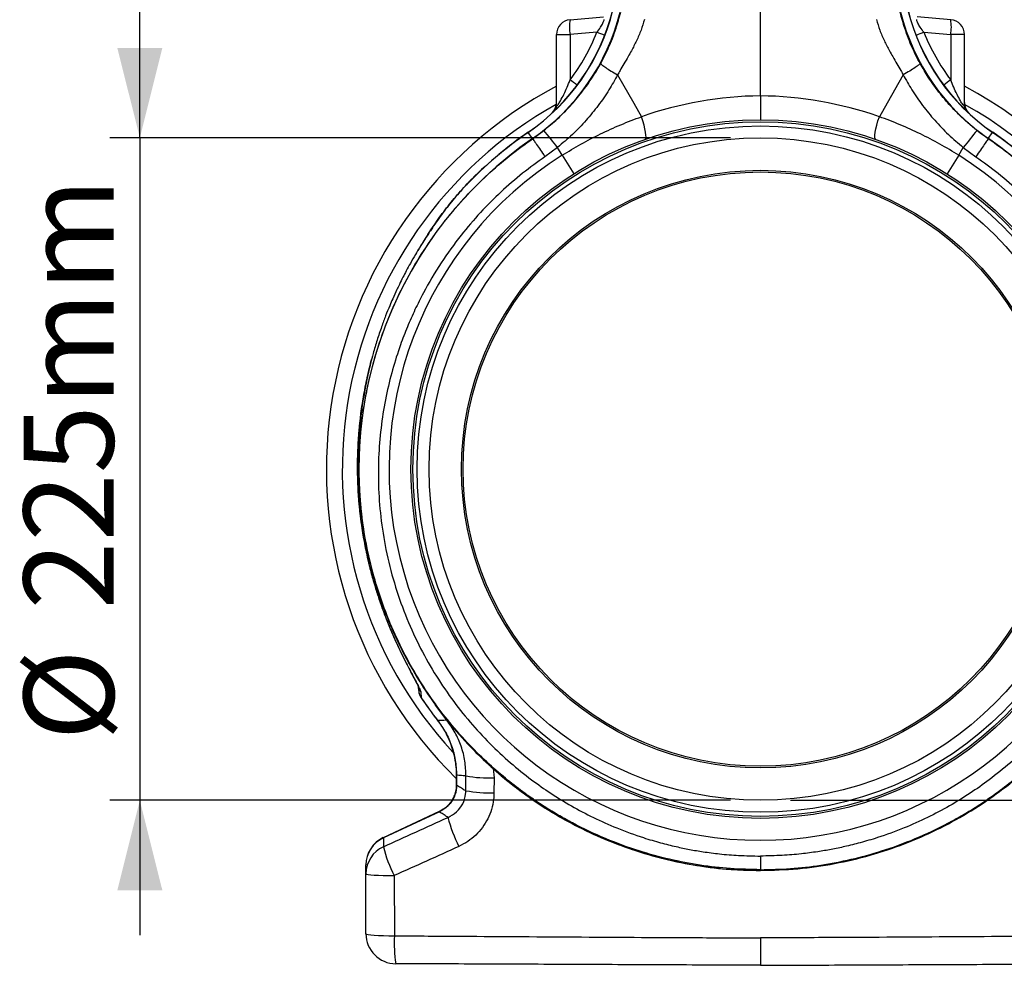
# Model space of a CAD drawing. Units: millimetres. Extents: x 1006 to 11733, y 1002 to 5364.
# Drawn here: x 4644 to 4972, y 2819 to 3134 of the extents above; entities that cross this region are included whole.
import ezdxf

# ---------------------------------------------------------------- set-up
doc = ezdxf.new("R2010")
doc.units = ezdxf.units.MM
doc.layers.add('ACO_DIMS', color=8, linetype='CONTINUOUS')
doc.layers.add('ACO_DRAINAGE', color=7, linetype='CONTINUOUS')
doc.styles.add('SLDTEXTSTYLE0', font='TXT', dxfattribs={"width": 0.605})

# ---------------------------------------------------------------- blocks, each defined once
blk = doc.blocks.new('ACO_-_32801_-_RIGHT')
at = {"layer": 'ACO_DRAINAGE', "linetype": 'Continuous'}
for p, q in [((0, 289.99), (0, 345.54)), ((-63.44, 315.4), (-52.3, 316.37)), ((63.44, 315.4), (52.3, 316.37)), ((-68, 310.42), (-63.44, 310.42)), ((-68, 286.65), (-68, 310.42)), ((-54.51, 311.2), (-63.44, 310.42)), ((-63.44, 310.42), (-63.44, 295.35)), ((54.51, 311.2), (63.44, 310.42)), ((63.44, 310.42), (63.44, 295.35)), ((68, 310.42), (63.44, 310.42)), ((68, 286.65), (68, 310.42)), ((-47.61, 296.99), (-42.25, 287.6)), ((47.61, 296.99), (42.25, 287.6)), ((-42.25, 287.6), (-39.65, 283.04)), ((42.25, 287.6), (39.65, 283.04)), ((-39.19, 281.62), (-39.65, 283.04)), ((39.19, 281.62), (39.65, 283.04)), ((-38.8, 280.25), (-39.19, 281.62)), ((-38.49, 278.98), (-38.8, 280.25)), ((38.49, 278.98), (38.8, 280.25)), ((38.8, 280.25), (39.19, 281.62)), ((-77.44, 277.84), (-77.4, 277.79)), ((-75.98, 275.73), (-77.4, 277.79)), ((-75.95, 275.69), (-75.98, 275.73)), ((-75.95, 275.69), (-72.21, 278.45)), ((-38.27, 277.85), (-38.49, 278.98)), ((-38.15, 276.91), (-38.27, 277.85)), ((-38.21, 275.71), (-38.13, 276.18)), ((-38.13, 276.18), (-38.15, 276.91)), ((38.13, 276.18), (38.15, 276.91)), ((38.21, 275.71), (38.13, 276.18)), ((38.15, 276.91), (38.27, 277.85)), ((38.27, 277.85), (38.49, 278.98)), ((75.95, 275.69), (72.21, 278.45)), ((75.95, 275.69), (75.98, 275.73)), ((75.98, 275.73), (77.4, 277.79)), ((77.44, 277.84), (77.4, 277.79)), ((-67.64, 272.79), (-71.83, 269.7)), ((-66.13, 270.16), (-67.64, 272.79)), ((-38.4, 275.49), (-38.21, 275.71)), ((38.4, 275.49), (38.21, 275.71)), ((66.13, 270.16), (67.64, 272.79)), ((67.64, 272.79), (71.83, 269.7)), ((-66.13, 270.16), (-62.23, 263.99)), ((66.13, 270.16), (62.23, 263.99)), ((-98.35, 260), (-97.43, 260.98)), ((-98.35, 260), (-97.54, 260.86)), ((-98.35, 260), (-97.54, 260.86)), ((-98.35, 260), (-97.54, 260.86)), ((-98.35, 260), (-97.54, 260.86)), ((-98.35, 260), (-97.54, 260.86)), ((-98.35, 260), (-97.54, 260.86)), ((-110.97, 243.57), (-111.27, 243.09)), ((-110.09, 244.93), (-109.53, 245.76)), ((-109.95, 245.15), (-109.79, 245.34)), ((-131.47, 137.86), (-131.45, 137.87)), ((-130.95, 137.21), (-131.01, 137.45)), ((-130.28, 134.27), (-130.95, 137.21)), ((-128.29, 125.64), (-128.27, 125.64)), ((-113.92, 91.62), (-114.03, 92.9)), ((-113.26, 91.18), (-113.07, 89.24)), ((-104.64, 81.83), (-108.35, 86.71)), ((-107.7, 81.73), (-107.66, 81.77)), ((-89.06, 65.66), (-88.8, 62.51)), ((-101.4, 63.41), (-101.4, 60.18)), ((-101.4, 63.41), (-101.29, 63.41)), ((-101.29, 63.41), (-101.29, 60.18)), ((-98.2, 58.21), (-98.16, 63.17)), ((-88.8, 62.51), (-88.82, 57.54)), ((-101.4, 60.18), (-101.29, 60.18)), ((-107.07, 51.28), (-125.74, 42.57)), ((-107.03, 51.18), (-125.7, 42.48)), ((-107.07, 51.28), (-107.03, 51.18)), ((-131.5, 10.53), (-131.5, 30.55)), ((-131.5, 30.55), (-131.32, 30.43)), ((-131.32, 30.43), (-130.79, 30.31)), ((-130.79, 30.31), (-129.93, 30.2)), ((-129.93, 30.2), (-128.77, 30.11)), ((-128.77, 30.11), (-127.36, 30.03)), ((-127.36, 30.03), (-125.73, 29.97)), ((-125.73, 29.97), (-123.95, 29.92)), ((-123.95, 29.92), (-122.08, 29.91)), ((-122.08, 29.91), (-122.04, 9.84)), ((0, 31.62), (0, 31.72)), ((-131.5, 10.53), (-131.32, 10.4)), ((-131.32, 10.4), (-130.79, 10.28)), ((-130.79, 10.28), (-129.93, 10.16)), ((-129.93, 10.16), (-128.76, 10.06)), ((-128.76, 10.06), (-127.33, 9.97)), ((-127.33, 9.97), (-125.7, 9.91)), ((-125.7, 9.91), (-123.91, 9.86)), ((-123.91, 9.86), (-122.04, 9.84))]:
    blk.add_line(p, q, dxfattribs=at)
for radius in [116.5, 115.85, 114.47, 110.47, 99.66, 99.11]:
    blk.add_circle((0, 165.5), radius, dxfattribs=at)
for centre, radius, start, end in [((-117.2, 335.52), 70.06, 304.5792, 346), ((-117.2, 335.52), 70.11, 304.5792, 346), ((117.2, 335.52), 70.11, 194, 235.4208), ((117.2, 335.52), 70.06, 194, 235.4208), ((-117.2, 335.52), 72.62, 304.5792, 346), ((-63, 310.42), 5, 95, 180), ((-49.02, 312.91), 14.63, 170.1973, 189.8027), ((117.2, 335.52), 72.62, 194, 235.4208), ((49.02, 312.91), 14.63, 350.1973, 9.8027), ((63, 310.42), 5, 0, 85), ((-97.62, 202.14), 117.27, 67.0527, 68.4303), ((97.62, 202.14), 117.27, 111.5697, 112.9473), ((0, 165.5), 144.69, 118.0324, 225.4792), ((-106.48, 238.9), 70.99, 50.2948, 52.6727), ((106.48, 238.9), 70.99, 127.3273, 129.7052), ((0, 165.5), 144.69, 0, 61.9676), ((1.39, 165.5), 124.5, 90.6393, 109.2454), ((-1.39, 165.5), 124.5, 70.7546, 89.3607), ((0, 165.5), 139.39, 119.2172, 222.6456), ((-73, 287.78), 5, 312.0301, 359.9933), ((-72.94, 287.68), 4.94, 321.7535, 359.9792), ((-72.93, 286.65), 4.93, 346.6945, 359.9985), ((73, 287.78), 5, 180.0067, 227.9353), ((72.94, 287.68), 4.94, 180.0208, 218.2465), ((72.93, 286.65), 4.93, 180.0015, 193.3055), ((0, 165.5), 139.39, 0, 60.7828), ((0, 165.5), 133.88, 124.5792, 193.2147), ((0, 165.5), 136.39, 124.5792, 136.1305), ((0, 165.5), 136.44, 124.5792, 134.8652), ((-252.55, 128.63), 234.46, 37.9407, 39.7189), ((252.55, 128.63), 234.46, 140.2811, 142.0593), ((0, 165.5), 133.88, 346.7853, 55.4208), ((0, 165.5), 136.39, 43.8695, 55.4208), ((0, 165.5), 136.44, 45.1811, 55.4208), ((0, 165.5), 123.8, 122.285, 57.715), ((-109.23, 93.91), 4.86, 184.5782, 214.102), ((-109.08, 92.01), 4.86, 184.5787, 214.8058), ((-108.93, 91.94), 5, 184.5542, 213.2284), ((0, 165.5), 136.44, 213.9985, 217.8757), ((0, 165.5), 136.39, 213.9989, 217.8757), ((-90.27, 108.24), 45.76, 260.081, 271.8512), ((-90.3, 102.51), 44.99, 259.898, 271.8899), ((-61.55, 59.9), 43.89, 193.9025, 207.4419), ((-121.5, 33.52), 10, 114.9927, 180), ((-121.59, 33.46), 9.91, 114.4938, 179.8869), ((-121.59, 30.53), 9.91, 114.4816, 179.8841), ((-84.38, 49.53), 42.5, 193.5728, 207.494), ((-121.5, 10.53), 10, 180, 269.75), ((-79.28, 7.44), 42.82, 176.7846, 189.2889)]:
    blk.add_arc(centre, radius, start, end, dxfattribs=at)
for centre, start_param, end_param in [((-116.25, 335.52), 5.632955, 5.907924), ((116.25, 335.52), 3.516854, 3.791823)]:
    blk.add_ellipse(centre, major_axis=(66.36, 0), ratio=0.999971, start_param=start_param, end_param=end_param, dxfattribs=at)
for points, knots in [([(-54.51, 311.2), (-54.08, 311.75), (-53.29, 312.75), (-52.49, 314.19), (-52.18, 315.01), (-52.09, 315.36), (-52.07, 315.42), (-52.07, 315.43)], [0, 0, 0, 0, 0.3835094, 0.6983813, 0.9410146, 0.9924853, 1, 1, 1, 1]), ([(-53.22, 300.79), (-52.76, 301.66), (-51.83, 303.39), (-50.54, 306.19), (-49.29, 309.23), (-48.22, 312.24), (-47.31, 315.17), (-46.83, 316.97), (-46.59, 317.91)], [0, 0, 0, 0, 0.161312, 0.320021, 0.501168, 0.696513, 0.841275, 1, 1, 1, 1]), ([(-38.66, 315.5), (-39.01, 314.28), (-39.73, 311.84), (-41.27, 308.37), (-42.77, 305.47), (-44.2, 302.92), (-45.47, 300.73), (-46.65, 298.7), (-47.34, 297.47), (-47.61, 296.99)], [0, 0, 0, 0, 0.184647, 0.369269, 0.550928, 0.658553, 0.794485, 0.920212, 1, 1, 1, 1]), ([(38.66, 315.5), (39.01, 314.28), (39.73, 311.84), (41.27, 308.37), (42.77, 305.47), (44.2, 302.92), (45.47, 300.73), (46.65, 298.7), (47.34, 297.47), (47.61, 296.99)], [0, 0, 0, 0, 0.184647, 0.369269, 0.550928, 0.658553, 0.794485, 0.920212, 1, 1, 1, 1]), ([(53.22, 300.79), (52.76, 301.66), (51.83, 303.39), (50.54, 306.19), (49.29, 309.23), (48.22, 312.24), (47.31, 315.17), (46.83, 316.97), (46.59, 317.91)], [0, 0, 0, 0, 0.161312, 0.320021, 0.501168, 0.696513, 0.841275, 1, 1, 1, 1]), ([(54.51, 311.2), (54.08, 311.75), (53.29, 312.75), (52.49, 314.19), (52.18, 315.01), (52.09, 315.36), (52.07, 315.42), (52.07, 315.43)], [0, 0, 0, 0, 0.3835094, 0.6983813, 0.9410146, 0.9924853, 1, 1, 1, 1]), ([(-72.21, 278.45), (-70.68, 279.72), (-67.62, 282.25), (-63.39, 286.54), (-59.46, 291.19), (-56.04, 295.95), (-54.12, 299.26), (-53.22, 300.79)], [0, 0, 0, 0, 0.2010881, 0.4035954, 0.6105205, 0.8189456, 1, 1, 1, 1]), ([(72.21, 278.45), (70.68, 279.72), (67.62, 282.25), (63.39, 286.54), (59.46, 291.19), (56.04, 295.95), (54.12, 299.26), (53.22, 300.79)], [0, 0, 0, 0, 0.2010881, 0.4035954, 0.6105205, 0.8189456, 1, 1, 1, 1]), ([(-47.61, 296.99), (-48.54, 295.32), (-50.5, 291.8), (-54.02, 286.73), (-58.09, 281.74), (-62.6, 277.03), (-65.96, 274.2), (-67.64, 272.79)], [0, 0, 0, 0, 0.181748, 0.382562, 0.584793, 0.791586, 1, 1, 1, 1]), ([(47.61, 296.99), (48.54, 295.32), (50.5, 291.8), (54.02, 286.73), (58.09, 281.74), (62.6, 277.03), (65.96, 274.2), (67.64, 272.79)], [0, 0, 0, 0, 0.181748, 0.382562, 0.584793, 0.791586, 1, 1, 1, 1]), ([(-68, 286.65), (-67.98, 286.61), (-67.95, 286.52), (-67.72, 286.76), (-67.31, 287.3), (-66.55, 288.51), (-65.51, 290.49), (-64.42, 292.85), (-63.76, 294.51), (-63.44, 295.35)], [0, 0, 0, 0, 0.074114, 0.147793, 0.204276, 0.354838, 0.562771, 0.7796, 1, 1, 1, 1]), ([(68, 286.65), (67.98, 286.61), (67.95, 286.52), (67.72, 286.76), (67.31, 287.3), (66.55, 288.51), (65.51, 290.49), (64.42, 292.85), (63.76, 294.51), (63.44, 295.35)], [0, 0, 0, 0, 0.074114, 0.147793, 0.204276, 0.354838, 0.562771, 0.7796, 1, 1, 1, 1]), ([(0, 289.99), (0, 289.1), (0, 287.33), (0, 284.96), (0, 283.15), (0, 282.15), (0, 282.04), (0, 282)], [0, 0, 0, 0, 0.210468, 0.420896, 0.632583, 0.847463, 1, 1, 1, 1]), ([(-66.13, 270.16), (-64.04, 271.43), (-59.86, 273.97), (-53.31, 277.36), (-46.57, 280.44), (-41.96, 282.17), (-39.65, 283.04)], [0, 0, 0, 0, 0.2470781, 0.4953093, 0.747067, 1, 1, 1, 1]), ([(66.13, 270.16), (64.04, 271.43), (59.86, 273.97), (53.31, 277.36), (46.57, 280.44), (41.96, 282.17), (39.65, 283.04)], [0, 0, 0, 0, 0.2470781, 0.4953093, 0.747067, 1, 1, 1, 1]), ([(0, 31.89), (-3.33, 31.96), (-10.06, 32.11), (-20.18, 33.3), (-30.34, 35.23), (-40.91, 38.13), (-51.77, 42.11), (-59.79, 45.91), (-64.78, 48.61), (-66.9, 49.81), (-68.99, 51.04), (-71.08, 52.32), (-73.14, 53.65), (-75.19, 55.01), (-77.22, 56.42), (-80.54, 58.81), (-85.3, 62.51), (-91.52, 67.96), (-98.03, 74.47), (-104.17, 81.56), (-109.83, 89.11), (-114.94, 96.99), (-119.74, 105.74), (-124.12, 115.37), (-127.82, 125.71), (-130.66, 136.32), (-132.55, 146.72), (-133.57, 156.65), (-133.86, 166.03), (-133.54, 174.64), (-132.76, 182.47), (-131.66, 189.53), (-130.6, 194.63), (-129.79, 197.96), (-129.34, 199.72), (-128.88, 201.42), (-128.41, 203.07), (-127.93, 204.67), (-127.45, 206.23), (-126.96, 207.73), (-125.38, 212.4), (-122.37, 220.03), (-117.3, 230.22), (-111.55, 239.68), (-105.22, 248.4), (-98.43, 256.37), (-91.24, 263.56), (-83.79, 270.04), (-78.54, 273.82), (-75.95, 275.69)], [0, 0, 0, 0, 0.029477, 0.059452, 0.089927, 0.120902, 0.156184, 0.192094, 0.199224, 0.206378, 0.213556, 0.220758, 0.227985, 0.235236, 0.242512, 0.249811, 0.271425, 0.295788, 0.322902, 0.352765, 0.378638, 0.406273, 0.435668, 0.466825, 0.499744, 0.532638, 0.563781, 0.593172, 0.620812, 0.646699, 0.669279, 0.690331, 0.709856, 0.715317, 0.720647, 0.725843, 0.730907, 0.735838, 0.740636, 0.745301, 0.749834, 0.78421, 0.8177, 0.850302, 0.882018, 0.912845, 0.942785, 0.971837, 1, 1, 1, 1]), ([(0, 31.89), (3.33, 31.96), (10.06, 32.11), (20.18, 33.3), (30.34, 35.23), (40.91, 38.13), (51.77, 42.11), (59.79, 45.91), (64.78, 48.61), (66.9, 49.81), (68.99, 51.04), (71.08, 52.32), (73.14, 53.65), (75.19, 55.01), (77.22, 56.42), (80.54, 58.81), (85.3, 62.51), (91.52, 67.96), (98.03, 74.47), (104.17, 81.56), (109.83, 89.11), (114.94, 96.99), (119.74, 105.74), (124.12, 115.37), (127.82, 125.71), (130.66, 136.32), (132.55, 146.72), (133.57, 156.65), (133.86, 166.03), (133.54, 174.64), (132.76, 182.47), (131.66, 189.53), (130.6, 194.63), (129.79, 197.96), (129.34, 199.72), (128.88, 201.42), (128.41, 203.07), (127.93, 204.67), (127.45, 206.23), (126.96, 207.73), (125.38, 212.4), (122.37, 220.03), (117.3, 230.22), (111.55, 239.68), (105.22, 248.4), (98.43, 256.37), (91.24, 263.56), (83.79, 270.04), (78.54, 273.82), (75.95, 275.69)], [0, 0, 0, 0, 0.029477, 0.059452, 0.089927, 0.120902, 0.156184, 0.192094, 0.199224, 0.206378, 0.213556, 0.220758, 0.227985, 0.235236, 0.242512, 0.249811, 0.271425, 0.295788, 0.322902, 0.352765, 0.378638, 0.406273, 0.435668, 0.466825, 0.499744, 0.532638, 0.563781, 0.593172, 0.620812, 0.646699, 0.669279, 0.690331, 0.709856, 0.715317, 0.720647, 0.725843, 0.730907, 0.735838, 0.740636, 0.745301, 0.749834, 0.78421, 0.8177, 0.850302, 0.882018, 0.912845, 0.942785, 0.971837, 1, 1, 1, 1]), ([(-71.83, 269.7), (-74.34, 267.89), (-79.42, 264.23), (-86.6, 257.98), (-93.47, 251.1), (-100.19, 243.22), (-106.63, 234.29), (-111.07, 226.78), (-113.81, 221.48), (-115.17, 218.68), (-116.47, 215.82), (-117.71, 212.92), (-118.89, 209.96), (-120.64, 205.24), (-122.76, 198.56), (-124.91, 189.69), (-126.47, 180.3), (-127.35, 170.43), (-127.46, 160.13), (-126.69, 149.45), (-124.96, 138.49), (-122.22, 127.54), (-118.53, 116.92), (-114.05, 106.92), (-108.89, 97.6), (-103.16, 89), (-96.95, 81.13), (-90.37, 73.98), (-83.49, 67.56), (-76.67, 62.06), (-69.87, 57.27), (-63, 53.06), (-55.66, 49.19), (-47.65, 45.61), (-40.12, 42.86), (-33.48, 40.89), (-28.35, 39.61), (-23.62, 38.63), (-18.8, 37.8), (-13.35, 37.1), (-6.99, 36.56), (-2.43, 36.48), (0, 36.44)], [0, 0, 0, 0, 0.0286289, 0.0579217, 0.0878815, 0.1185115, 0.1536146, 0.1895676, 0.1991281, 0.2087475, 0.2184257, 0.228163, 0.2379595, 0.2478152, 0.2747145, 0.3028182, 0.3321295, 0.3626519, 0.3943892, 0.4273453, 0.4615245, 0.496931, 0.5316211, 0.5653667, 0.5981641, 0.6300096, 0.6608998, 0.6908314, 0.7198011, 0.7478061, 0.7718556, 0.7966684, 0.8222445, 0.8485835, 0.8778236, 0.8962558, 0.9126392, 0.9267683, 0.9409231, 0.9578467, 0.977539, 1, 1, 1, 1]), ([(71.83, 269.7), (74.34, 267.89), (79.42, 264.23), (86.6, 257.98), (93.47, 251.1), (100.19, 243.22), (106.63, 234.29), (111.07, 226.78), (113.81, 221.48), (115.17, 218.68), (116.47, 215.82), (117.71, 212.92), (118.89, 209.96), (120.64, 205.24), (122.76, 198.56), (124.91, 189.69), (126.47, 180.3), (127.35, 170.43), (127.46, 160.13), (126.69, 149.45), (124.96, 138.49), (122.22, 127.54), (118.53, 116.92), (114.05, 106.92), (108.89, 97.6), (103.16, 89), (96.95, 81.13), (90.37, 73.98), (83.49, 67.56), (76.67, 62.06), (69.87, 57.27), (63, 53.06), (55.66, 49.19), (47.65, 45.61), (40.12, 42.86), (33.48, 40.89), (28.35, 39.61), (23.62, 38.63), (18.8, 37.8), (13.35, 37.1), (6.99, 36.56), (2.43, 36.48), (0, 36.44)], [0, 0, 0, 0, 0.028629, 0.057922, 0.087882, 0.118511, 0.153615, 0.189568, 0.199128, 0.208747, 0.218426, 0.228163, 0.237959, 0.247815, 0.274715, 0.302818, 0.332129, 0.362652, 0.394389, 0.427345, 0.461524, 0.496931, 0.531621, 0.565367, 0.598164, 0.63001, 0.6609, 0.690831, 0.719801, 0.747806, 0.771856, 0.796668, 0.822244, 0.848583, 0.877824, 0.896256, 0.912639, 0.926768, 0.940923, 0.957847, 0.977539, 1, 1, 1, 1]), ([(-109.95, 245.15), (-108.83, 246.8), (-106.59, 250.11), (-102.72, 255.12), (-99.81, 258.37), (-98.35, 260)], [0, 0, 0, 0, 0.332503, 0.666442, 1, 1, 1, 1]), ([(-98.32, 260.02), (-99.75, 258.42), (-102.61, 255.22), (-106.43, 250.3), (-108.66, 247.01), (-109.79, 245.34)], [0, 0, 0, 0, 0.329987, 0.660414, 1, 1, 1, 1]), ([(-98.35, 260), (-97.97, 260.41), (-97.37, 261.04), (-96.68, 261.77), (-96.34, 262.11), (-96.23, 262.23), (-96.2, 262.25), (-96.2, 262.26), (-96.21, 262.25), (-96.23, 262.23), (-96.26, 262.2), (-96.28, 262.18)], [0, 0, 0, 0, 0.4756154, 0.7388079, 0.8703746, 0.9116858, 0.928205, 0.9435265, 0.9554419, 0.968514, 1, 1, 1, 1]), ([(-96.36, 262.1), (-96.32, 262.13), (-96.26, 262.19), (-96.21, 262.25), (-96.18, 262.28), (-96.18, 262.27), (-96.21, 262.25), (-96.32, 262.13), (-96.66, 261.78), (-97.35, 261.06), (-97.94, 260.43), (-98.32, 260.02)], [0, 0, 0, 0, 0.04451, 0.076489, 0.102796, 0.119587, 0.137449, 0.180591, 0.312262, 0.554375, 1, 1, 1, 1]), ([(-96.49, 261.96), (-96.48, 261.97), (-96.43, 262.02), (-96.39, 262.07), (-96.36, 262.1)], [0, 0, 0, 0, 0.24329, 1, 1, 1, 1]), ([(-109.79, 245.34), (-110.12, 244.85), (-110.86, 243.73), (-112.13, 241.77), (-113.56, 239.5), (-115.11, 236.91), (-116.63, 234.28), (-118.01, 231.75), (-119.23, 229.42), (-120.27, 227.32), (-121.41, 224.94), (-122.49, 222.57), (-123.74, 219.67), (-124.99, 216.56), (-126.4, 212.74), (-127.81, 208.53), (-129.01, 204.47), (-129.96, 200.87), (-130.69, 197.8), (-131.33, 194.81), (-132.08, 190.87), (-132.85, 186.05), (-133.52, 180.2), (-133.95, 174.25), (-134.13, 168.17), (-134, 160.93), (-133.63, 154.54), (-133, 150.19), (-132.83, 148.96)], [0, 0, 0, 0, 0.018941, 0.043271, 0.071375, 0.100506, 0.133841, 0.162045, 0.186084, 0.212058, 0.231382, 0.264269, 0.289096, 0.324921, 0.363454, 0.410014, 0.456554, 0.488964, 0.520232, 0.550361, 0.579353, 0.638871, 0.694626, 0.752832, 0.814157, 0.872658, 0.964026, 1, 1, 1, 1]), ([(-110.8, 243.84), (-111.26, 243.13), (-112.52, 241.2), (-113.89, 239.02), (-114.73, 237.57), (-114.81, 237.43)], [0, 0, 0, 0, 0.342338, 0.939553, 1, 1, 1, 1]), ([(-110.7, 243.99), (-110.84, 243.78), (-111.5, 242.77), (-112.26, 241.58), (-112.86, 240.6), (-112.94, 240.46)], [0, 0, 0, 0, 0.18387, 0.886467, 1, 1, 1, 1]), ([(-110.98, 243.57), (-110.94, 243.63), (-110.6, 244.17), (-110.26, 244.68), (-109.95, 245.14)], [0, 0, 0, 0, 0.103829, 1, 1, 1, 1]), ([(-129.62, 202.19), (-129.69, 201.95), (-130.37, 199.64), (-131.38, 195.17), (-132.62, 188.81), (-133.52, 182.39), (-134.13, 175.92), (-134.43, 169.42), (-134.42, 162.9), (-134.11, 156.39), (-133.49, 149.9), (-132.62, 143.71), (-131.82, 139.73), (-131.44, 137.87)], [0, 0, 0, 0, 0.011466, 0.111892, 0.211912, 0.311781, 0.411806, 0.511989, 0.612256, 0.712516, 0.812702, 0.912753, 1, 1, 1, 1]), ([(-131.36, 194.66), (-131.55, 193.87), (-132.62, 189.45), (-133.71, 181.16), (-134.45, 170.99), (-134.42, 161.87), (-133.93, 153.87), (-132.99, 145.84), (-131.96, 140.53), (-131.45, 137.87)], [0, 0, 0, 0, 0.04228, 0.239619, 0.438363, 0.5775, 0.717133, 0.858304, 1, 1, 1, 1]), ([(-131.45, 137.87), (-131.42, 137.74), (-130.55, 133.62), (-129.39, 129.56), (-128.27, 125.64)], [0, 0, 0, 0, 0.032924, 1, 1, 1, 1]), ([(-131.43, 137.87), (-131.19, 136.65), (-130.85, 135.01), (-130.42, 133.39), (-130.31, 132.97)], [0, 0, 0, 0, 0.741027, 1, 1, 1, 1]), ([(-130.34, 134.89), (-129.39, 131.28), (-127.51, 124.04), (-123.54, 113.53), (-118.77, 103.38), (-113.16, 93.66), (-106.75, 84.44), (-99.59, 75.8), (-91.74, 67.78), (-83.24, 60.44), (-74.16, 53.85), (-64.56, 48.04), (-54.51, 43.05), (-44.07, 38.92), (-33.33, 35.67), (-22.35, 33.35), (-11.21, 31.89), (-3.74, 31.71), (0, 31.62)], [0, 0, 0, 0, 0.0625, 0.125, 0.1875, 0.25, 0.3125, 0.375, 0.4375, 0.5, 0.5625, 0.625, 0.6875, 0.75, 0.8125, 0.875, 0.9375, 1, 1, 1, 1]), ([(-130.31, 134.9), (-129.72, 132.55), (-128.5, 127.68), (-126.06, 120.27), (-123.03, 112.52), (-119.27, 104.5), (-114.72, 96.3), (-109.31, 88.01), (-102.96, 79.73), (-96.14, 72.17), (-89, 65.37), (-81.7, 59.32), (-73.71, 53.62), (-65.03, 48.35), (-56.21, 43.89), (-47.38, 40.2), (-38.64, 37.23), (-29.49, 34.81), (-19.95, 33.02), (-10.08, 31.86), (-3.39, 31.71), (0, 31.64)], [0, 0, 0, 0, 0.040531, 0.083991, 0.13038, 0.179698, 0.231945, 0.28712, 0.345223, 0.406254, 0.457193, 0.510005, 0.564692, 0.621253, 0.679688, 0.72982, 0.781253, 0.833987, 0.888024, 0.943361, 1, 1, 1, 1]), ([(0, 31.64), (4.18, 31.75), (12.47, 31.98), (24.71, 33.76), (36.57, 36.54), (47.97, 40.34), (58.82, 45.07), (69.07, 50.64), (78.64, 56.98), (87.51, 64), (95.63, 71.62), (102.98, 79.75), (109.54, 88.31), (115.29, 97.22), (120.25, 106.39), (124.41, 115.77), (127.83, 125.26), (129.49, 131.7), (130.31, 134.9)], [0, 0, 0, 0, 0.069819, 0.138663, 0.206531, 0.273423, 0.339339, 0.404279, 0.468243, 0.531232, 0.593244, 0.65428, 0.714341, 0.773425, 0.831533, 0.888665, 0.94482, 1, 1, 1, 1]), ([(130.34, 134.89), (129.39, 131.28), (127.51, 124.04), (123.54, 113.53), (118.77, 103.38), (113.16, 93.66), (106.75, 84.44), (99.59, 75.8), (91.74, 67.78), (83.24, 60.44), (74.16, 53.85), (64.56, 48.04), (54.51, 43.05), (44.07, 38.92), (33.33, 35.67), (22.35, 33.35), (11.21, 31.89), (3.74, 31.71), (0, 31.62)], [0, 0, 0, 0, 0.0625, 0.125, 0.1875, 0.25, 0.3125, 0.375, 0.4375, 0.5, 0.5625, 0.625, 0.6875, 0.75, 0.8125, 0.875, 0.9375, 1, 1, 1, 1]), ([(-130.31, 132.97), (-129.92, 131.42), (-129.31, 128.96), (-128.54, 126.55), (-128.26, 125.65)], [0, 0, 0, 0, 0.630175, 1, 1, 1, 1]), ([(-128.27, 125.64), (-127.79, 124.15), (-126.71, 120.75), (-124.76, 115.53), (-122.47, 110), (-119.96, 104.55), (-117.74, 100.14), (-115.99, 96.8), (-114.73, 94.42), (-113.73, 92.47), (-113.31, 91.48), (-113.26, 91.23), (-113.26, 91.18)], [0, 0, 0, 0, 0.11131, 0.253877, 0.396542, 0.538836, 0.687238, 0.761695, 0.835973, 0.916033, 0.982801, 1, 1, 1, 1]), ([(-128.26, 125.65), (-127.85, 124.32), (-126.92, 121.32), (-125.28, 116.85), (-123.48, 112.33), (-121.74, 108.36), (-120.15, 104.96), (-119.16, 102.96), (-118.71, 102.04)], [0, 0, 0, 0, 0.1619021, 0.3656589, 0.5550108, 0.7304939, 0.8754651, 1, 1, 1, 1]), ([(-118.71, 102.04), (-118.7, 102.03), (-118.29, 101.19), (-117.5, 99.65), (-116.44, 97.59), (-115.55, 95.91), (-114.87, 94.61), (-114.38, 93.65), (-114.09, 93.05), (-113.93, 92.7), (-113.92, 92.67), (-113.92, 92.66)], [0, 0, 0, 0, 0.002666, 0.210889, 0.400601, 0.556864, 0.690998, 0.804621, 0.897979, 0.958909, 1, 1, 1, 1]), ([(-107.72, 81.72), (-107.25, 81.09), (-106.14, 79.64), (-104.72, 77.17), (-103.43, 74.36), (-102.45, 71.44), (-101.78, 68.45), (-101.43, 65.76), (-101.43, 64.07), (-101.43, 63.4)], [0, 0, 0, 0, 0.119839, 0.276175, 0.432647, 0.588907, 0.743391, 0.898063, 1, 1, 1, 1]), ([(-107.66, 81.77), (-107.16, 81.78), (-106.45, 81.79), (-105.44, 81.81), (-104.93, 81.83), (-104.64, 81.83)], [0, 0, 0, 0, 0.493734, 0.707364, 1, 1, 1, 1]), ([(-107.66, 81.77), (-106.72, 80.45), (-104.82, 77.77), (-102.85, 73.24), (-101.54, 68.41), (-101.38, 65.09), (-101.29, 63.41)], [0, 0, 0, 0, 0.245078, 0.496871, 0.744868, 1, 1, 1, 1]), ([(-98.16, 63.17), (-98.22, 64.82), (-98.35, 68.17), (-99.64, 73.04), (-101.66, 77.72), (-103.63, 80.45), (-104.64, 81.83)], [0, 0, 0, 0, 0.246152, 0.499879, 0.746124, 1, 1, 1, 1]), ([(-98.16, 63.17), (-98.49, 63.19), (-99.43, 63.26), (-100.47, 63.34), (-101.18, 63.4), (-101.29, 63.41)], [0, 0, 0, 0, 0.315103, 0.894886, 1, 1, 1, 1]), ([(-101.44, 60.18), (-101.43, 59.92), (-101.4, 59.05), (-101.69, 57.63), (-102.29, 55.96), (-103.18, 54.44), (-104.33, 53.1), (-105.64, 52.02), (-106.63, 51.52), (-107.09, 51.29)], [0, 0, 0, 0, 0.071365, 0.232486, 0.386801, 0.547318, 0.702658, 0.861852, 1, 1, 1, 1]), ([(-101.29, 60.18), (-101.29, 60.17), (-101.28, 59.05), (-101.64, 56.79), (-102.92, 54.51), (-104.67, 52.54), (-105.99, 51.78), (-107.03, 51.18)], [0, 0, 0, 0, 0.003283, 0.300898, 0.596392, 0.685447, 1, 1, 1, 1]), ([(-101.29, 60.18), (-101.09, 60.06), (-100.44, 59.64), (-99.41, 58.98), (-98.58, 58.45), (-98.2, 58.21)], [0, 0, 0, 0, 0.198092, 0.635321, 1, 1, 1, 1]), ([(-104.15, 49.35), (-103.15, 49.91), (-101.16, 51.01), (-99.1, 53.8), (-98.28, 56.35), (-98.21, 57.84), (-98.2, 58.21)], [0, 0, 0, 0, 0.305558, 0.606969, 0.90194, 1, 1, 1, 1]), ([(-88.82, 57.54), (-88.85, 56.79), (-88.92, 54.92), (-89.56, 51.99), (-90.8, 48.84), (-92.58, 45.94), (-94.83, 43.39), (-97.47, 41.23), (-99.49, 40.19), (-100.5, 39.67)], [0, 0, 0, 0, 0.099199, 0.248348, 0.397499, 0.548123, 0.698757, 0.849372, 1, 1, 1, 1]), ([(-125.7, 39.55), (-122.11, 41.19), (-114.92, 44.45), (-107.74, 47.72), (-104.15, 49.35)], [0, 0, 0, 0, 0.5, 1, 1, 1, 1]), ([(-104.15, 49.35), (-104.46, 49.55), (-105.21, 50.03), (-106.17, 50.64), (-106.82, 51.05), (-107.03, 51.18)], [0, 0, 0, 0, 0.315985, 0.786725, 1, 1, 1, 1]), ([(-125.7, 42.48), (-125.7, 42.07), (-125.7, 41.26), (-125.7, 40.29), (-125.7, 39.72), (-125.7, 39.55)], [0, 0, 0, 0, 0.416867, 0.833744, 1, 1, 1, 1]), ([(-100.5, 39.67), (-104.1, 38.04), (-111.29, 34.79), (-118.49, 31.53), (-122.08, 29.91)], [0, 0, 0, 0, 0.500043, 1, 1, 1, 1]), ([(0, 36.44), (0, 35.88), (0, 34.73), (0, 33.27), (0, 32.21), (0, 32), (0, 31.89)], [0, 0, 0, 0, 0.242232, 0.500007, 0.757778, 1, 1, 1, 1]), ([(-131.5, 30.55), (-131.5, 30.72), (-131.5, 31.29), (-131.5, 32.26), (-131.5, 33.07), (-131.5, 33.48)], [0, 0, 0, 0, 0.166253, 0.583126, 1, 1, 1, 1]), ([(-122.04, 9.84), (-115.38, 9.8), (-95.41, 9.67), (-62.1, 9.46), (-28.07, 9.26), (-7.36, 9.16), (0, 9.13)], [0, 0, 0, 0, 0.163791, 0.491379, 0.819064, 1, 1, 1, 1]), ([(122.04, 9.84), (115.38, 9.8), (95.41, 9.67), (62.1, 9.46), (28.07, 9.26), (7.36, 9.16), (0, 9.13)], [0, 0, 0, 0, 0.163791, 0.491379, 0.819064, 1, 1, 1, 1]), ([(0, 9.13), (0, 8.02), (0, 5.8), (0, 2.96), (0, 0.93), (0, 0.08), (0, 0.02), (0, 0)], [0, 0, 0, 0, 0.22733, 0.45466, 0.681989, 0.909316, 1, 1, 1, 1]), ([(0, 0), (-10.13, 0.04), (-30.39, 0.13), (-60.78, 0.27), (-91.17, 0.4), (-111.42, 0.49), (-121.54, 0.53)], [0, 0, 0, 0, 0.249866, 0.499797, 0.749882, 1, 1, 1, 1]), ([(0, 0), (10.13, 0.04), (30.39, 0.13), (60.78, 0.27), (91.17, 0.4), (111.42, 0.49), (121.54, 0.53)], [0, 0, 0, 0, 0.249866, 0.499797, 0.749882, 1, 1, 1, 1])]:
    blk.add_open_spline(points, degree=3, knots=knots, dxfattribs=at)
for points in [[(-53.22, 300.79), (-53.12, 300.65), (-52.9, 300.36), (-51.64, 299.45), (-49.85, 298.29), (-48.36, 297.42), (-47.61, 296.99)], [(53.22, 300.79), (53.12, 300.65), (52.9, 300.36), (51.64, 299.45), (49.85, 298.29), (48.36, 297.42), (47.61, 296.99)], [(-75.95, 275.69), (-75.85, 275.54), (-75.66, 275.25), (-74.7, 273.87), (-73.39, 271.97), (-72.35, 270.46), (-71.83, 269.7)], [(75.95, 275.69), (75.85, 275.54), (75.66, 275.25), (74.7, 273.87), (73.39, 271.97), (72.35, 270.46), (71.83, 269.7)], [(-98.35, 260), (-98.35, 260), (-98.34, 260.01), (-98.33, 260.01), (-98.32, 260.02)]]:
    blk.add_open_spline(points, degree=3, dxfattribs=at)

msp = doc.modelspace()

# ---------------------------------------------------------------- linework, layer by layer
at = {"layer": 'ACO_DIMS', "color": 3}
for p, q in [((4683.58, 3094.87), (4683.58, 3139.87)), ((4880.46, 3094.87), (4673.58, 3094.87)), ((4683.58, 3094.87), (4683.58, 2873.94)), ((4880.46, 2873.94), (4673.58, 2873.94)), ((4683.58, 2873.94), (4683.58, 2828.94)), ((4900.46, 2873.94), (5141.7, 2873.94))]:
    msp.add_line(p, q, dxfattribs=at)
for points in [[(4683.58, 3094.87), (4691.08, 3124.87), (4676.08, 3124.87)], [(4683.58, 2873.94), (4676.08, 2843.94), (4691.08, 2843.94)]]:
    msp.add_solid(points, dxfattribs=at)

# ---------------------------------------------------------------- block references
at = {"layer": 'ACO_DRAINAGE'}
msp.add_blockref('ACO_-_32801_-_RIGHT', (4890.46, 2818.91), dxfattribs=at)

# ---------------------------------------------------------------- texts
at = {"layer": 'ACO_DIMS', "color": 3, "char_height": 30, "attachment_point": 1, "rotation": 90, "style": 'SLDTEXTSTYLE0'}
for s, insert in [('225mm', (4644.83, 2937.57)), ('%%c', (4644.91, 2893.83))]:
    msp.add_mtext(s, dxfattribs=dict(at, insert=insert))

doc.saveas('drawing.dxf')
